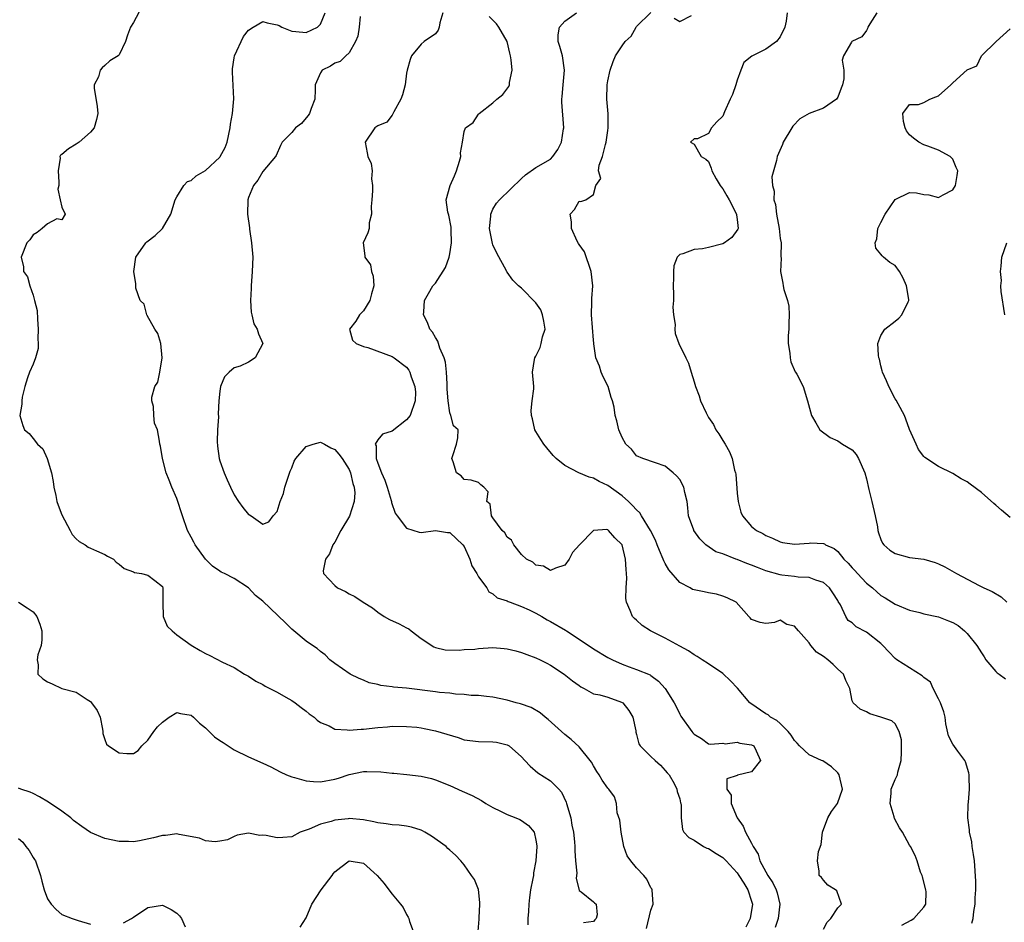
# Model space of a CAD drawing. Units: inches. Extents: x 2556000 to 2559000, y 1518000 to 1521000.
# Drawn here: x 2557317 to 2557454, y 1518418 to 1518544 of the extents above; entities that cross this region are included whole.
import ezdxf

# ---------------------------------------------------------------- set-up
doc = ezdxf.new("R2010")
doc.units = ezdxf.units.IN
doc.header["$MEASUREMENT"] = 0
doc.layers.add('LD25561518_2ft', color=112, linetype='Continuous')

msp = doc.modelspace()

# ---------------------------------------------------------------- linework, layer by layer
at = {"layer": 'LD25561518_2ft'}
for points, elevation in [([(2557334.16, 1518545.84), (2557333, 1518543.65), (2557332.57, 1518543), (2557332.13, 1518541.87), (2557331.87, 1518541), (2557331, 1518539.16), (2557330.84, 1518539), (2557329.69, 1518538.31), (2557329, 1518537.66), (2557328.63, 1518537.37), (2557328.33, 1518537), (2557328.11, 1518536.11), (2557327.53, 1518535), (2557327.5, 1518534.5), (2557327.95, 1518531.95), (2557328.03, 1518531), (2557327.85, 1518530.15), (2557327.52, 1518529), (2557327, 1518528.39), (2557325.41, 1518527), (2557325, 1518526.71), (2557323.92, 1518526.08), (2557323, 1518525.29), (2557322.82, 1518525.18), (2557322.75, 1518525), (2557322.77, 1518524.77), (2557322.48, 1518523), (2557322.58, 1518521.42), (2557322.58, 1518521), (2557322.46, 1518520.46), (2557322.79, 1518519), (2557323, 1518517.97), (2557323.49, 1518517), (2557323, 1518516.22), (2557322.33, 1518516.33), (2557321, 1518515.64), (2557320.29, 1518515), (2557319.56, 1518514.44), (2557319, 1518514.12), (2557318.57, 1518513.43), (2557318.12, 1518513), (2557317.33, 1518511), (2557317.67, 1518509.67), (2557317.67, 1518509), (2557318.25, 1518508.25), (2557318.54, 1518507), (2557319, 1518505.7), (2557319.22, 1518505), (2557319.57, 1518503.57), (2557319.63, 1518502.37), (2557319.73, 1518501), (2557319.66, 1518499.66), (2557319.72, 1518499), (2557319.71, 1518498.29), (2557319.34, 1518497), (2557319, 1518496.14), (2557318.52, 1518495), (2557318.24, 1518494.24), (2557317.86, 1518493), (2557317.51, 1518491.51), (2557317.43, 1518491), (2557317.43, 1518490.57), (2557317.15, 1518489), (2557317.6, 1518487.6), (2557317.81, 1518487), (2557318.46, 1518486.46), (2557319, 1518485.76), (2557319.63, 1518485), (2557320.35, 1518484.35), (2557320.95, 1518483), (2557321.59, 1518481), (2557321.8, 1518479.8), (2557321.88, 1518479), (2557322.16, 1518477.84), (2557322.33, 1518477), (2557322.49, 1518476.49), (2557323, 1518475.14), (2557324.19, 1518473), (2557324.44, 1518472.44), (2557325, 1518471.81), (2557325.43, 1518471.43), (2557326.24, 1518471), (2557326.67, 1518470.67), (2557327, 1518470.51), (2557327.83, 1518470.17), (2557329, 1518469.64), (2557329.39, 1518469.39), (2557330.19, 1518469), (2557330.58, 1518468.58), (2557331, 1518468.3), (2557331.67, 1518467.67), (2557333, 1518467.22), (2557333.13, 1518467.13), (2557334.09, 1518467), (2557335, 1518466.76), (2557335.96, 1518466.04), (2557337, 1518465.2), (2557337.09, 1518465), (2557337.06, 1518463.06), (2557337.09, 1518462.91), (2557337.11, 1518461), (2557337.69, 1518459.69), (2557338.38, 1518459), (2557339, 1518458.45), (2557341, 1518457.01), (2557342.27, 1518456.27), (2557343, 1518455.86), (2557343.6, 1518455.6), (2557345.36, 1518454.64), (2557347, 1518453.92), (2557348.42, 1518453), (2557349, 1518452.7), (2557350.03, 1518452.03), (2557351, 1518451.55), (2557351.31, 1518451.31), (2557353, 1518450.47), (2557354.21, 1518449.79), (2557355, 1518449.32), (2557355.48, 1518449), (2557356.33, 1518448.33), (2557357, 1518447.86), (2557357.45, 1518447.45), (2557358.11, 1518447), (2557358.57, 1518446.57), (2557359, 1518446.27), (2557360.22, 1518445.78), (2557361, 1518445.34), (2557362.74, 1518445.26), (2557363, 1518445.19), (2557364.65, 1518445.35), (2557365, 1518445.34), (2557367, 1518445.57), (2557368.33, 1518445.67), (2557369, 1518445.74), (2557371, 1518445.73), (2557372.4, 1518445.6), (2557373, 1518445.51), (2557373.42, 1518445.42), (2557375, 1518445.1), (2557378.16, 1518444.16), (2557379, 1518443.87), (2557381, 1518443.6), (2557383, 1518443.59), (2557383.51, 1518443.51), (2557385, 1518443.15), (2557385.1, 1518443.1), (2557385.25, 1518443), (2557387, 1518441.48), (2557387.47, 1518441), (2557388.17, 1518440.17), (2557389.25, 1518439.25), (2557391, 1518438.14), (2557392.16, 1518437), (2557392.57, 1518436.57), (2557393.2, 1518435.2), (2557393.27, 1518435), (2557393.83, 1518433), (2557393.99, 1518431.99), (2557394.21, 1518431), (2557394.36, 1518429.64), (2557394.4, 1518429), (2557394.41, 1518428.41), (2557394.51, 1518427), (2557394.68, 1518425.32), (2557394.61, 1518424.61), (2557395, 1518422.87), (2557395.28, 1518422.72), (2557397, 1518421.31), (2557397.16, 1518421.16), (2557397.39, 1518421), (2557397.52, 1518419.52), (2557397.4, 1518419), (2557397.17, 1518418.83), (2557397, 1518418.59), (2557395.62, 1518418.38)], 8876), ([(2557404.38, 1518417.62), (2557405, 1518420.17), (2557405.29, 1518421), (2557405.17, 1518423), (2557405.12, 1518423.12), (2557405, 1518423.27), (2557404.45, 1518424.45), (2557404.02, 1518425), (2557403, 1518426.06), (2557402.18, 1518427), (2557401.71, 1518427.71), (2557401.23, 1518429), (2557400.84, 1518431), (2557400.67, 1518432.67), (2557400.31, 1518433.69), (2557400.22, 1518435), (2557399.93, 1518435.93), (2557399.13, 1518437), (2557399, 1518437.12), (2557398.22, 1518438.22), (2557397.79, 1518439), (2557397.47, 1518439.47), (2557397, 1518440.25), (2557396.75, 1518440.75), (2557396.56, 1518441), (2557395, 1518442.88), (2557393.91, 1518443.91), (2557393, 1518444.61), (2557392.54, 1518445), (2557390.7, 1518446.7), (2557390.28, 1518447), (2557389.59, 1518447.59), (2557388.33, 1518448.33), (2557386.86, 1518448.86), (2557386.26, 1518449), (2557385, 1518449.37), (2557383, 1518449.78), (2557382.13, 1518449.87), (2557381, 1518450.03), (2557379.96, 1518450.04), (2557379, 1518450.18), (2557377.79, 1518450.21), (2557377, 1518450.33), (2557375.56, 1518450.44), (2557375, 1518450.54), (2557371, 1518451.03), (2557369.19, 1518451.19), (2557369, 1518451.24), (2557367.41, 1518451.41), (2557367, 1518451.53), (2557365.8, 1518451.8), (2557365, 1518452.14), (2557364.38, 1518452.38), (2557363.13, 1518453), (2557361, 1518454.46), (2557360.33, 1518455), (2557359.66, 1518455.66), (2557359, 1518456.12), (2557358.55, 1518456.55), (2557357.89, 1518457), (2557357, 1518457.56), (2557355.3, 1518459), (2557355, 1518459.23), (2557354.14, 1518460.14), (2557351, 1518463.16), (2557349.95, 1518463.95), (2557349, 1518464.98), (2557347, 1518466.31), (2557345.64, 1518467), (2557345.19, 1518467.19), (2557345, 1518467.34), (2557344, 1518468), (2557343, 1518468.99), (2557341.57, 1518471), (2557341.36, 1518471.36), (2557341, 1518472.03), (2557340.52, 1518473), (2557339.79, 1518475), (2557339, 1518477.44), (2557338.31, 1518479), (2557337.97, 1518479.97), (2557337.53, 1518481), (2557337.01, 1518482.99), (2557336.73, 1518484.73), (2557336.63, 1518485), (2557336.61, 1518485.39), (2557336.32, 1518487), (2557335.89, 1518487.89), (2557335.81, 1518489), (2557335.75, 1518490.25), (2557335.53, 1518491), (2557335.53, 1518491.53), (2557335.97, 1518493), (2557336.39, 1518493.61), (2557336.65, 1518495), (2557336.98, 1518497), (2557336.77, 1518499), (2557336.38, 1518500.38), (2557335.97, 1518501), (2557334.91, 1518502.91), (2557334.82, 1518503), (2557334.45, 1518504.45), (2557333.92, 1518505), (2557333.32, 1518506.68), (2557333.3, 1518507), (2557333.3, 1518507.3), (2557333.01, 1518509), (2557333.33, 1518511), (2557334.71, 1518513), (2557334.86, 1518513.14), (2557335.99, 1518514.01), (2557337, 1518515), (2557338.17, 1518517), (2557338.79, 1518519), (2557339, 1518519.39), (2557339.98, 1518521), (2557340.48, 1518521.52), (2557341, 1518521.68), (2557341.7, 1518522.3), (2557343, 1518523.05), (2557345, 1518524.93), (2557345.05, 1518525), (2557345.73, 1518526.27), (2557346.01, 1518527), (2557346.46, 1518529), (2557346.49, 1518529.51), (2557346.76, 1518531), (2557346.96, 1518533.04), (2557346.76, 1518536.76), (2557346.76, 1518537), (2557346.78, 1518537.22), (2557347, 1518538.73), (2557347.05, 1518539), (2557348.28, 1518541.72), (2557349, 1518542.57), (2557349.66, 1518543), (2557351, 1518543.79), (2557351.6, 1518543.6), (2557353, 1518543.35), (2557353.24, 1518543.24), (2557353.65, 1518543), (2557355, 1518542.44), (2557355.59, 1518542.41), (2557357, 1518542.25), (2557358.6, 1518543), (2557359, 1518543.43), (2557359.65, 1518545)], 8874), ([(2557364.51, 1518544.51), (2557364.38, 1518543), (2557364.23, 1518541.77), (2557363.89, 1518541), (2557363, 1518539.42), (2557362.52, 1518539), (2557361.75, 1518538.25), (2557361, 1518538), (2557360.42, 1518537.58), (2557359.25, 1518537), (2557359, 1518536.65), (2557358.28, 1518535), (2557358.27, 1518534.27), (2557358.21, 1518533), (2557357.69, 1518531.69), (2557357.49, 1518531), (2557357.29, 1518530.71), (2557357, 1518530.39), (2557356.38, 1518529.62), (2557355.52, 1518529), (2557355, 1518528.35), (2557353.69, 1518527), (2557353.46, 1518526.54), (2557352.85, 1518525.15), (2557352.76, 1518525), (2557351, 1518522.93), (2557350.28, 1518521.72), (2557349.69, 1518521), (2557349, 1518519.3), (2557348.9, 1518519), (2557348.83, 1518517), (2557349.11, 1518515.11), (2557349.12, 1518514.88), (2557349.43, 1518513), (2557349.58, 1518511), (2557349.52, 1518509), (2557349.34, 1518507), (2557349.35, 1518506.65), (2557349.25, 1518505), (2557349.34, 1518503.34), (2557349.45, 1518503), (2557349.74, 1518501.74), (2557350.21, 1518501), (2557350.36, 1518500.36), (2557350.98, 1518499), (2557349.92, 1518497), (2557349, 1518496.39), (2557347.83, 1518495.83), (2557347, 1518495.62), (2557346.3, 1518495), (2557345.64, 1518494.36), (2557345.11, 1518493), (2557345, 1518492.35), (2557344.86, 1518491), (2557344.78, 1518489.22), (2557344.81, 1518488.81), (2557344.68, 1518487), (2557344.63, 1518485.37), (2557344.69, 1518484.69), (2557344.91, 1518483), (2557345, 1518482.66), (2557345.6, 1518481), (2557346.02, 1518480.02), (2557346.48, 1518479), (2557347, 1518477.93), (2557347.61, 1518477), (2557348.19, 1518476.19), (2557349, 1518475.21), (2557349.15, 1518475.15), (2557349.37, 1518475), (2557351, 1518473.87), (2557351.81, 1518474.19), (2557352.43, 1518475), (2557353, 1518475.63), (2557353.42, 1518477), (2557353.86, 1518478.14), (2557354.04, 1518479), (2557354.78, 1518481.22), (2557355, 1518481.69), (2557355.37, 1518482.63), (2557355.57, 1518483), (2557357, 1518484.65), (2557357.97, 1518485), (2557359, 1518485.26), (2557359.56, 1518485), (2557360.47, 1518484.47), (2557361, 1518484.24), (2557361.58, 1518483.58), (2557362.01, 1518483), (2557363, 1518481.45), (2557363.21, 1518481), (2557363.53, 1518479.53), (2557363.71, 1518479), (2557363.77, 1518478.23), (2557363.68, 1518477), (2557363.03, 1518474.97), (2557361.83, 1518473), (2557361, 1518471.36), (2557360.75, 1518471), (2557360.26, 1518469.74), (2557359.71, 1518469), (2557359.37, 1518467.37), (2557359.42, 1518467), (2557361, 1518465.34), (2557361.4, 1518465), (2557362.48, 1518464.48), (2557363, 1518464.17), (2557363.79, 1518463.79), (2557364.93, 1518463), (2557366.23, 1518462.23), (2557367, 1518461.63), (2557367.88, 1518461), (2557368.6, 1518460.6), (2557369.98, 1518459.98), (2557371, 1518459.43), (2557371.29, 1518459.29), (2557371.62, 1518459), (2557373, 1518457.97), (2557374.77, 1518456.77), (2557375, 1518456.7), (2557376.37, 1518456.37), (2557378.31, 1518456.31), (2557379, 1518456.4), (2557380.48, 1518456.48), (2557381, 1518456.56), (2557383, 1518456.68), (2557384.57, 1518456.57), (2557385, 1518456.51), (2557386.22, 1518456.22), (2557387, 1518455.99), (2557387.74, 1518455.74), (2557389, 1518455.27), (2557389.58, 1518455), (2557390.5, 1518454.5), (2557391, 1518454.26), (2557392.94, 1518453), (2557394.08, 1518452.08), (2557395, 1518451.39), (2557395.23, 1518451.23), (2557395.69, 1518451), (2557397, 1518450.27), (2557397.9, 1518450.1), (2557399, 1518449.77), (2557400.9, 1518449.1), (2557401, 1518449.06), (2557401.09, 1518449), (2557401.93, 1518447.93), (2557402.49, 1518447), (2557402.88, 1518445.12), (2557402.91, 1518444.91), (2557403, 1518444.6), (2557403.3, 1518443.3), (2557403.52, 1518443), (2557405, 1518441.53), (2557405.59, 1518441), (2557406.32, 1518440.32), (2557407, 1518439.6), (2557407.27, 1518439.27), (2557407.52, 1518439), (2557408.22, 1518437.78), (2557408.62, 1518437), (2557408.65, 1518436.65), (2557409, 1518435.66), (2557409.11, 1518435.11), (2557409.17, 1518435), (2557409.22, 1518434.78), (2557409.22, 1518433), (2557409.4, 1518431.4), (2557409.58, 1518431), (2557410.27, 1518430.27), (2557411, 1518429.89), (2557412.31, 1518429), (2557412.79, 1518428.79), (2557413, 1518428.75), (2557414.06, 1518428.06), (2557415, 1518427.5), (2557415.25, 1518427.25), (2557415.46, 1518427), (2557417, 1518425.35), (2557417.24, 1518425), (2557417.91, 1518423.91), (2557418.5, 1518423), (2557419, 1518421.41), (2557419.12, 1518421), (2557418.82, 1518419), (2557418.22, 1518417.78)], 8872), ([(2557376.02, 1518545), (2557375.61, 1518543.61), (2557375.51, 1518543), (2557375.4, 1518542.6), (2557375, 1518542.09), (2557373.46, 1518541), (2557373, 1518540.62), (2557371.66, 1518539), (2557371.51, 1518538.49), (2557371.08, 1518537), (2557371, 1518536.62), (2557370.81, 1518535), (2557370.41, 1518533.59), (2557370.2, 1518533), (2557369.23, 1518531.23), (2557369, 1518530.74), (2557368.23, 1518529.77), (2557367, 1518529.3), (2557366.56, 1518529), (2557365.25, 1518527), (2557365.51, 1518525.51), (2557365.58, 1518525), (2557366.05, 1518524.05), (2557366.2, 1518523), (2557366.11, 1518521.89), (2557366.26, 1518521), (2557366.25, 1518520.25), (2557366.16, 1518519), (2557366.07, 1518518.07), (2557366.11, 1518517), (2557365.8, 1518515.8), (2557365.79, 1518515), (2557365.61, 1518514.39), (2557364.93, 1518513), (2557365.19, 1518511.19), (2557365.16, 1518511), (2557365.96, 1518509.96), (2557366.11, 1518509), (2557366.34, 1518508.34), (2557366.43, 1518507), (2557366.1, 1518505.9), (2557365.86, 1518505), (2557365, 1518503.54), (2557364.42, 1518503), (2557363.92, 1518502.08), (2557363.06, 1518501), (2557363.46, 1518499.46), (2557363.96, 1518499), (2557365, 1518498.57), (2557365.58, 1518498.42), (2557369, 1518497.17), (2557369.28, 1518497), (2557371, 1518495.69), (2557371.29, 1518495.29), (2557371.45, 1518495), (2557371.65, 1518494.35), (2557372.16, 1518493), (2557372.22, 1518492.22), (2557372.18, 1518491), (2557371.47, 1518489), (2557371, 1518488.36), (2557369, 1518486.8), (2557367.64, 1518486.36), (2557367, 1518485.61), (2557366.62, 1518485), (2557366.76, 1518484.76), (2557366.77, 1518483), (2557367, 1518482.33), (2557367.52, 1518481), (2557367.97, 1518479.97), (2557368.3, 1518479), (2557368.84, 1518477.16), (2557368.88, 1518477), (2557368.88, 1518476.88), (2557369.4, 1518475.4), (2557369.69, 1518475), (2557371, 1518473.3), (2557372.73, 1518472.73), (2557373, 1518472.71), (2557375, 1518472.97), (2557376.71, 1518472.71), (2557377, 1518472.68), (2557378.84, 1518471), (2557379, 1518470.75), (2557379.81, 1518469), (2557380.08, 1518468.08), (2557380.75, 1518467), (2557381, 1518466.55), (2557382.15, 1518465), (2557382.46, 1518464.46), (2557383, 1518464.18), (2557383.61, 1518463.61), (2557385, 1518463.17), (2557385.11, 1518463.11), (2557385.43, 1518463), (2557387, 1518462.41), (2557388.05, 1518461.95), (2557389, 1518461.47), (2557389.83, 1518461), (2557390.54, 1518460.54), (2557391, 1518460.32), (2557393.1, 1518459.1), (2557393.24, 1518459), (2557395, 1518457.85), (2557397, 1518456.5), (2557399, 1518455.32), (2557399.67, 1518455), (2557401, 1518454.4), (2557401.99, 1518454.01), (2557403, 1518453.66), (2557404.9, 1518452.9), (2557405, 1518452.81), (2557406.03, 1518452.03), (2557406.98, 1518451), (2557408.25, 1518449), (2557408.5, 1518448.5), (2557409, 1518447.42), (2557409.15, 1518447.15), (2557410.67, 1518445), (2557410.85, 1518444.85), (2557411, 1518444.64), (2557412.04, 1518444.04), (2557413, 1518443.31), (2557413.27, 1518443.27), (2557415, 1518443.37), (2557415.31, 1518443.31), (2557417, 1518443.54), (2557417.38, 1518443.38), (2557419, 1518443.18), (2557419.31, 1518443), (2557419.66, 1518442.34), (2557420.27, 1518441), (2557419, 1518439.42), (2557417.05, 1518438.95), (2557417, 1518438.91), (2557415.57, 1518438.43), (2557415.58, 1518437), (2557416.17, 1518436.17), (2557416.15, 1518435), (2557416.98, 1518433.02), (2557417.85, 1518431.85), (2557418.17, 1518431), (2557419, 1518429.48), (2557419.23, 1518429), (2557419.93, 1518427.93), (2557420.16, 1518427), (2557421.28, 1518425), (2557421.96, 1518423.96), (2557422.45, 1518423), (2557422.57, 1518422.57), (2557422.95, 1518421), (2557422.69, 1518419), (2557422.28, 1518417.72)], 8870), ([(2557429, 1518417.51), (2557429.52, 1518418.48), (2557430.06, 1518419), (2557431, 1518420.48), (2557431.53, 1518421), (2557430.85, 1518422.85), (2557430.7, 1518423), (2557429.61, 1518423.61), (2557429, 1518424.31), (2557428.72, 1518424.72), (2557428.43, 1518425), (2557428.42, 1518425.58), (2557428.16, 1518427), (2557428.31, 1518428.31), (2557428.69, 1518429.31), (2557428.89, 1518431), (2557429.61, 1518433), (2557430.13, 1518433.87), (2557430.98, 1518435), (2557431.64, 1518437), (2557431.18, 1518439), (2557431.12, 1518439.12), (2557431, 1518439.25), (2557430.11, 1518440.11), (2557428.91, 1518440.91), (2557428.73, 1518441), (2557427, 1518441.77), (2557425.7, 1518443), (2557425.37, 1518443.37), (2557425, 1518443.76), (2557424.51, 1518444.51), (2557424.09, 1518445), (2557423, 1518446.11), (2557422.54, 1518446.54), (2557421.65, 1518447), (2557421.33, 1518447.33), (2557421, 1518447.45), (2557418.89, 1518448.89), (2557418.78, 1518449), (2557417.05, 1518451.05), (2557416.06, 1518452.06), (2557415, 1518453.06), (2557413, 1518454.44), (2557412.15, 1518455), (2557411.45, 1518455.46), (2557411, 1518455.7), (2557410.25, 1518456.25), (2557409, 1518456.89), (2557407, 1518457.99), (2557404.93, 1518459), (2557403.77, 1518459.77), (2557403, 1518460.51), (2557402.72, 1518460.72), (2557402.43, 1518461), (2557402.13, 1518461.87), (2557401.6, 1518463), (2557401.51, 1518463.51), (2557401.55, 1518465), (2557401.64, 1518466.36), (2557401.6, 1518467), (2557401.53, 1518467.53), (2557401.47, 1518469), (2557401, 1518471), (2557399.97, 1518471.97), (2557399.11, 1518473), (2557399, 1518473.09), (2557398.88, 1518473.12), (2557397, 1518473), (2557395.05, 1518471), (2557394.07, 1518469.93), (2557393.6, 1518469), (2557393, 1518468.14), (2557391.74, 1518467.74), (2557391, 1518467.4), (2557390.03, 1518468.03), (2557389, 1518468.17), (2557388.56, 1518468.56), (2557387.69, 1518469), (2557387, 1518469.65), (2557385.93, 1518471), (2557385.61, 1518471.61), (2557385, 1518472.06), (2557384.66, 1518472.66), (2557384.29, 1518473), (2557383, 1518474.74), (2557382.82, 1518475), (2557382.62, 1518476.62), (2557382.14, 1518477), (2557382.36, 1518478.36), (2557381.76, 1518479), (2557381.33, 1518479.33), (2557381, 1518479.67), (2557379.99, 1518479.99), (2557379, 1518480.09), (2557378.59, 1518480.59), (2557377.93, 1518481), (2557377.49, 1518482.51), (2557377.31, 1518483), (2557377.42, 1518483.42), (2557377.92, 1518485), (2557378.12, 1518485.88), (2557378.19, 1518487), (2557377.52, 1518487.52), (2557377.16, 1518489), (2557377, 1518489.36), (2557376.77, 1518491), (2557376.65, 1518492.65), (2557376.66, 1518493), (2557376.64, 1518493.36), (2557376.57, 1518495), (2557376.39, 1518496.39), (2557376.23, 1518497), (2557375.64, 1518498.36), (2557375.32, 1518499.32), (2557375, 1518499.82), (2557374.59, 1518500.59), (2557374.25, 1518501), (2557373.92, 1518501.92), (2557373.34, 1518503), (2557373.39, 1518503.39), (2557373.5, 1518505), (2557374.03, 1518505.97), (2557374.66, 1518507), (2557375, 1518507.39), (2557376.42, 1518509.58), (2557376.91, 1518511), (2557377, 1518511.46), (2557377.26, 1518513), (2557377.2, 1518514.8), (2557377.18, 1518515.18), (2557376.85, 1518516.85), (2557376.72, 1518517.28), (2557376.52, 1518519), (2557377.08, 1518521), (2557377.67, 1518522.33), (2557377.93, 1518523), (2557378.35, 1518524.35), (2557378.53, 1518525), (2557378.5, 1518525.5), (2557378.79, 1518527), (2557379, 1518528.49), (2557379.2, 1518529), (2557380.25, 1518529.75), (2557381, 1518530.9), (2557381.05, 1518530.95), (2557381.09, 1518531), (2557383, 1518532.46), (2557383.53, 1518533), (2557384.37, 1518533.63), (2557385.23, 1518534.77), (2557385.31, 1518535), (2557385.33, 1518535.33), (2557385.67, 1518537), (2557385.54, 1518538.46), (2557385.45, 1518539), (2557385.38, 1518539.38), (2557385.01, 1518541), (2557383.84, 1518543), (2557383.49, 1518543.49), (2557383, 1518543.97), (2557382.5, 1518544.5)], 8868), ([(2557439.92, 1518418.08), (2557441.24, 1518418.76), (2557441.61, 1518419), (2557443, 1518420.55), (2557443.25, 1518421), (2557443.29, 1518422.71), (2557443.28, 1518423), (2557442.78, 1518424.77), (2557442.73, 1518425), (2557442.54, 1518425.46), (2557442.04, 1518427), (2557441.76, 1518427.76), (2557441.12, 1518429), (2557441, 1518429.19), (2557439.99, 1518431), (2557439.6, 1518431.6), (2557438.92, 1518432.92), (2557438.87, 1518433.13), (2557438.29, 1518435), (2557438.45, 1518436.45), (2557438.45, 1518437), (2557439, 1518438.35), (2557439.21, 1518438.79), (2557439.3, 1518439), (2557439.36, 1518439.36), (2557439.82, 1518441), (2557439.86, 1518442.14), (2557439.85, 1518443.85), (2557439.54, 1518445), (2557439, 1518446.06), (2557438.51, 1518446.51), (2557437, 1518447), (2557435.46, 1518447.46), (2557435, 1518447.73), (2557434.12, 1518448.12), (2557433.13, 1518449), (2557433, 1518449.27), (2557432.66, 1518451), (2557432.11, 1518452.11), (2557431.78, 1518453), (2557431, 1518453.67), (2557430.34, 1518454.34), (2557429.63, 1518455), (2557429, 1518455.46), (2557428.05, 1518456.05), (2557427.26, 1518457), (2557427, 1518457.35), (2557425.54, 1518459), (2557425, 1518459.69), (2557423.92, 1518459.92), (2557423, 1518460.51), (2557422.19, 1518460.19), (2557421, 1518460.06), (2557420.19, 1518460.19), (2557419, 1518460.59), (2557418.83, 1518460.83), (2557418.64, 1518461), (2557416.88, 1518463), (2557415.59, 1518463.59), (2557415, 1518463.83), (2557414.13, 1518464.13), (2557413, 1518464.29), (2557412.43, 1518464.43), (2557411, 1518464.7), (2557410.79, 1518464.79), (2557410.44, 1518465), (2557409, 1518465.72), (2557407.5, 1518467.5), (2557407, 1518468.39), (2557406.78, 1518468.78), (2557406.72, 1518469), (2557406.18, 1518470.18), (2557405.89, 1518471), (2557405.63, 1518471.63), (2557404.93, 1518473), (2557403.71, 1518475), (2557403.45, 1518475.45), (2557403, 1518475.84), (2557402.45, 1518476.45), (2557401.88, 1518477), (2557401, 1518477.8), (2557399, 1518479.24), (2557397.81, 1518479.81), (2557397, 1518480.24), (2557396.4, 1518480.4), (2557394.97, 1518481), (2557393, 1518482.03), (2557391.79, 1518483), (2557391.4, 1518483.4), (2557390.49, 1518484.49), (2557390.11, 1518485), (2557389.66, 1518485.66), (2557389, 1518486.73), (2557388.85, 1518487), (2557388.51, 1518488.51), (2557388.37, 1518489), (2557388.33, 1518489.67), (2557388.48, 1518491), (2557388.7, 1518492.7), (2557388.7, 1518493), (2557388.51, 1518495), (2557388.78, 1518496.78), (2557388.82, 1518497), (2557389, 1518497.23), (2557389.58, 1518498.42), (2557389.73, 1518499), (2557389.91, 1518499.91), (2557390.26, 1518501), (2557390.09, 1518502.09), (2557389.93, 1518503), (2557389.66, 1518503.66), (2557389, 1518504.64), (2557387, 1518506.68), (2557386.55, 1518507), (2557385.79, 1518507.79), (2557385, 1518508.91), (2557384.96, 1518508.96), (2557384.88, 1518509.12), (2557383.55, 1518511.55), (2557383, 1518512.74), (2557382.93, 1518512.93), (2557382.53, 1518515), (2557382.71, 1518516.71), (2557382.71, 1518517), (2557383, 1518517.67), (2557383.5, 1518518.5), (2557383.92, 1518519), (2557387, 1518521.94), (2557387.52, 1518522.48), (2557389, 1518523.48), (2557391, 1518524.66), (2557391.36, 1518525), (2557392.03, 1518525.97), (2557392.56, 1518527), (2557392.84, 1518528.84), (2557392.88, 1518529), (2557392.59, 1518532.59), (2557392.58, 1518533), (2557392.64, 1518533.36), (2557392.78, 1518535), (2557392.98, 1518537), (2557392.67, 1518539), (2557392.33, 1518540.33), (2557392.1, 1518541), (2557392.07, 1518541.93), (2557392.27, 1518543), (2557393, 1518543.85), (2557394.63, 1518545)], 8866), ([(2557449.67, 1518418.33), (2557449.84, 1518419), (2557449.96, 1518419.96), (2557450.13, 1518421), (2557450.14, 1518421.86), (2557450.2, 1518423), (2557450.2, 1518424.2), (2557450.01, 1518427), (2557449.89, 1518427.89), (2557449.72, 1518429), (2557449.65, 1518429.65), (2557449.34, 1518431), (2557449.33, 1518431.33), (2557449.1, 1518433), (2557449.14, 1518434.86), (2557449.18, 1518435.18), (2557449.33, 1518437), (2557449.28, 1518438.72), (2557449.29, 1518439), (2557449.25, 1518439.25), (2557448.8, 1518440.8), (2557448.7, 1518441), (2557447.72, 1518442.28), (2557447, 1518443.27), (2557446.43, 1518444.43), (2557446.06, 1518446.06), (2557445.94, 1518447), (2557445.76, 1518447.76), (2557445.32, 1518449), (2557445, 1518449.54), (2557444.27, 1518451), (2557443.89, 1518451.89), (2557443, 1518452.54), (2557442.77, 1518452.77), (2557441, 1518453.87), (2557439.21, 1518455), (2557439, 1518455.15), (2557438.09, 1518456.09), (2557437.28, 1518457), (2557437, 1518457.27), (2557435, 1518458.84), (2557433.56, 1518459.56), (2557433, 1518460.11), (2557432.47, 1518460.47), (2557432.12, 1518461), (2557431.36, 1518462.64), (2557431.08, 1518463.08), (2557431, 1518463.25), (2557430.3, 1518464.3), (2557429.85, 1518465), (2557429, 1518465.74), (2557427.93, 1518466.07), (2557427, 1518466.46), (2557425.51, 1518466.49), (2557425, 1518466.59), (2557423.22, 1518466.78), (2557423, 1518466.82), (2557421, 1518467.37), (2557419.82, 1518467.82), (2557419, 1518468.14), (2557418.36, 1518468.37), (2557417, 1518468.94), (2557416.82, 1518469), (2557415, 1518469.73), (2557414.03, 1518470.03), (2557412.66, 1518471), (2557411.8, 1518471.81), (2557410.97, 1518473), (2557410.96, 1518473.04), (2557410.22, 1518475), (2557410.15, 1518476.15), (2557410.02, 1518477), (2557409.74, 1518478.26), (2557409.6, 1518479), (2557409, 1518480.07), (2557408.56, 1518480.56), (2557408.09, 1518481), (2557407, 1518481.95), (2557405.62, 1518482.38), (2557403.85, 1518483), (2557403, 1518483.38), (2557402.31, 1518484.31), (2557401.51, 1518485), (2557401, 1518485.91), (2557400.53, 1518487), (2557400.24, 1518488.24), (2557400.04, 1518489), (2557399.87, 1518490.13), (2557399.67, 1518491), (2557399.48, 1518491.48), (2557399.03, 1518493), (2557398.35, 1518494.35), (2557398.06, 1518495), (2557397.86, 1518495.86), (2557397.35, 1518497), (2557397.05, 1518498.95), (2557397.05, 1518499.05), (2557397, 1518499.44), (2557396.74, 1518503), (2557396.79, 1518504.79), (2557396.76, 1518505.24), (2557396.91, 1518507), (2557396.67, 1518509), (2557395.74, 1518511.74), (2557395, 1518512.78), (2557394.93, 1518512.93), (2557394.75, 1518513.25), (2557393.93, 1518515), (2557393.93, 1518515.93), (2557393.76, 1518517), (2557394.36, 1518517.64), (2557395, 1518518.79), (2557395.26, 1518518.74), (2557395.95, 1518519), (2557397, 1518519.73), (2557397.35, 1518521), (2557398.04, 1518521.96), (2557397.71, 1518523), (2557397.81, 1518523.81), (2557398.24, 1518525), (2557398.66, 1518526.66), (2557398.76, 1518527), (2557399, 1518528.61), (2557399.07, 1518529), (2557399.04, 1518530.96), (2557398.88, 1518533), (2557398.91, 1518535), (2557399, 1518535.53), (2557399.33, 1518537), (2557399.75, 1518538.25), (2557400.08, 1518539), (2557401, 1518540.42), (2557401.4, 1518541), (2557402.23, 1518541.77), (2557402.93, 1518543), (2557403, 1518543.09), (2557405, 1518545.03)], 8864), ([(2557423.97, 1518545), (2557423.84, 1518543.84), (2557423.62, 1518543), (2557423, 1518541.67), (2557422.47, 1518541), (2557421, 1518539.93), (2557419.03, 1518538.97), (2557417.94, 1518538.07), (2557417.49, 1518537), (2557417, 1518535.62), (2557416.8, 1518535), (2557416.34, 1518533.66), (2557416.01, 1518533), (2557415.23, 1518531.23), (2557415, 1518530.61), (2557414.16, 1518529.84), (2557413.44, 1518529), (2557413, 1518528.21), (2557411.46, 1518527.46), (2557411, 1518527.48), (2557410.52, 1518527), (2557411, 1518526.71), (2557412, 1518525), (2557412.66, 1518524.66), (2557413, 1518524.31), (2557413.4, 1518523.4), (2557413.46, 1518523), (2557414.1, 1518521.9), (2557414.65, 1518521), (2557414.79, 1518520.79), (2557415, 1518520.51), (2557415.56, 1518519.56), (2557415.88, 1518519), (2557416.92, 1518517), (2557416.91, 1518516.91), (2557417, 1518516.25), (2557417.12, 1518515), (2557417.09, 1518514.91), (2557416.27, 1518513.73), (2557415.24, 1518513), (2557415, 1518512.87), (2557413, 1518512.37), (2557412.18, 1518512.18), (2557411, 1518512.09), (2557409.45, 1518511.45), (2557409, 1518511.39), (2557408.65, 1518511), (2557408.19, 1518509.81), (2557408.12, 1518509), (2557408.14, 1518508.14), (2557408.11, 1518507), (2557408.15, 1518505.85), (2557408.13, 1518505), (2557408.06, 1518504.06), (2557408.15, 1518503), (2557408.36, 1518501.64), (2557408.32, 1518501), (2557408.39, 1518500.39), (2557408.89, 1518499), (2557409.85, 1518497), (2557410.24, 1518496.24), (2557410.58, 1518495), (2557411, 1518493.66), (2557411.18, 1518493), (2557411.72, 1518491.72), (2557411.92, 1518491), (2557412.67, 1518489.33), (2557413, 1518488.71), (2557413.72, 1518487.72), (2557414.05, 1518487), (2557414.44, 1518486.44), (2557415, 1518485.49), (2557415.32, 1518485), (2557415.93, 1518483.93), (2557416.32, 1518483), (2557416.64, 1518481.36), (2557416.76, 1518481), (2557416.8, 1518480.8), (2557417, 1518478.16), (2557417.12, 1518477), (2557417.51, 1518475.51), (2557417.73, 1518475), (2557419, 1518473.55), (2557419.69, 1518473), (2557420.57, 1518472.57), (2557421, 1518472.3), (2557421.9, 1518471.9), (2557423, 1518471.39), (2557423.31, 1518471.31), (2557425, 1518471.06), (2557427, 1518471.23), (2557427.27, 1518471.27), (2557429, 1518471.18), (2557429.14, 1518471.14), (2557429.28, 1518471), (2557430.49, 1518470.49), (2557431, 1518470.06), (2557431.84, 1518469), (2557432.43, 1518468.43), (2557433, 1518467.8), (2557433.4, 1518467.4), (2557433.75, 1518467), (2557435, 1518465.66), (2557435.83, 1518465), (2557436.43, 1518464.43), (2557437, 1518463.93), (2557437.6, 1518463.6), (2557439, 1518462.71), (2557441, 1518461.88), (2557442.44, 1518461.56), (2557443, 1518461.4), (2557445, 1518460.98), (2557446.42, 1518460.42), (2557447, 1518460.2), (2557447.76, 1518459.76), (2557448.66, 1518459), (2557449, 1518458.67), (2557450.38, 1518457), (2557451, 1518455.98), (2557451.4, 1518455.4), (2557451.63, 1518455), (2557453, 1518453.36), (2557453.19, 1518453.19), (2557453.47, 1518453), (2557454.35, 1518452.35)], 8862), ([(2557408.24, 1518544.24), (2557409, 1518543.79), (2557410.63, 1518544.63)], 8864), ([(2557436.42, 1518545), (2557435.45, 1518543.45), (2557435.21, 1518543), (2557435.16, 1518542.84), (2557435, 1518542.56), (2557434.33, 1518541.67), (2557432.95, 1518541), (2557432.92, 1518540.92), (2557431.78, 1518539), (2557431.6, 1518538.4), (2557431.86, 1518537), (2557431.84, 1518535.84), (2557431.66, 1518535), (2557431.49, 1518534.51), (2557431, 1518533.26), (2557430.83, 1518533), (2557429, 1518531.75), (2557427.02, 1518530.98), (2557425.73, 1518530.27), (2557424.76, 1518529.24), (2557424.6, 1518529), (2557423.41, 1518527), (2557423.31, 1518526.69), (2557422.57, 1518525), (2557422.47, 1518524.47), (2557421.84, 1518522.16), (2557421.93, 1518521), (2557422.17, 1518520.17), (2557422.11, 1518519), (2557422.33, 1518518.33), (2557422.48, 1518517), (2557422.85, 1518515), (2557423, 1518513.6), (2557423.11, 1518513), (2557423.1, 1518511.1), (2557423.13, 1518510.87), (2557423.04, 1518509), (2557423.38, 1518507.38), (2557423.42, 1518507), (2557423.48, 1518506.52), (2557423.99, 1518505), (2557424.19, 1518504.19), (2557424.24, 1518503), (2557424.18, 1518501.82), (2557424.17, 1518501), (2557424.09, 1518500.09), (2557424.08, 1518499), (2557424.34, 1518497.66), (2557424.36, 1518497), (2557424.45, 1518496.45), (2557425.06, 1518495.06), (2557425.12, 1518495), (2557425.29, 1518494.71), (2557426.17, 1518493), (2557426.8, 1518491), (2557427.33, 1518489), (2557427.96, 1518487.96), (2557428.49, 1518487), (2557429.93, 1518485.93), (2557431, 1518485.46), (2557431.68, 1518485), (2557433, 1518484.19), (2557433.56, 1518483.56), (2557433.91, 1518483), (2557434.75, 1518481), (2557435, 1518480.16), (2557435.32, 1518478.68), (2557435.75, 1518477), (2557436.21, 1518475), (2557436.53, 1518473.47), (2557436.59, 1518473), (2557436.65, 1518472.65), (2557437, 1518471.74), (2557437.23, 1518471.23), (2557437.42, 1518471), (2557438.25, 1518470.25), (2557439, 1518469.79), (2557441, 1518469.24), (2557442.97, 1518468.97), (2557444.54, 1518468.54), (2557445, 1518468.36), (2557445.91, 1518467.91), (2557447.2, 1518467.2), (2557447.53, 1518467), (2557450.69, 1518465.31), (2557451.31, 1518465), (2557452.48, 1518464.48), (2557453.73, 1518463.73), (2557454.53, 1518463)], 8860), ([(2557455, 1518474.78), (2557453.79, 1518475.79), (2557453, 1518476.52), (2557452.73, 1518476.73), (2557451, 1518478.27), (2557449.41, 1518479.41), (2557449, 1518479.76), (2557448.16, 1518480.16), (2557447, 1518480.92), (2557445, 1518481.87), (2557443.13, 1518483.13), (2557443, 1518483.25), (2557442.25, 1518484.25), (2557441.9, 1518485), (2557441, 1518487.01), (2557440.49, 1518488.49), (2557440.28, 1518489), (2557439.39, 1518490.61), (2557439.13, 1518491.13), (2557439, 1518491.3), (2557438.1, 1518493), (2557437.78, 1518493.78), (2557437.24, 1518495), (2557437.2, 1518495.2), (2557437, 1518495.87), (2557436.8, 1518496.8), (2557436.72, 1518497), (2557436.65, 1518497.35), (2557436.6, 1518499), (2557437, 1518500.11), (2557437.54, 1518501), (2557439, 1518502.08), (2557439.49, 1518502.51), (2557439.93, 1518503), (2557440.79, 1518504.79), (2557440.91, 1518505), (2557440.9, 1518505.1), (2557440.59, 1518507), (2557440.09, 1518508.09), (2557439.6, 1518509), (2557439, 1518509.84), (2557438.26, 1518510.26), (2557437.35, 1518511), (2557437.17, 1518511.17), (2557437, 1518511.43), (2557436.28, 1518512.28), (2557436.23, 1518513), (2557436.45, 1518513.55), (2557436.58, 1518515), (2557437, 1518515.85), (2557437.62, 1518517), (2557439, 1518519.05), (2557441, 1518520.02), (2557441.94, 1518519.94), (2557443, 1518519.71), (2557443.67, 1518519.67), (2557445, 1518519.3), (2557445.69, 1518519.69), (2557447, 1518520.39), (2557447.4, 1518521), (2557447.62, 1518522.38), (2557447.69, 1518523), (2557447.5, 1518523.5), (2557447, 1518524.63), (2557446.65, 1518525), (2557445, 1518525.88), (2557443.56, 1518526.44), (2557443, 1518526.63), (2557442.3, 1518527), (2557441.54, 1518527.54), (2557441, 1518528.01), (2557440.58, 1518528.58), (2557440.37, 1518529), (2557440.13, 1518529.87), (2557440.05, 1518531), (2557441, 1518532.23), (2557442.26, 1518532.26), (2557443, 1518532.54), (2557443.82, 1518533), (2557444.67, 1518533.33), (2557445, 1518533.47), (2557446.75, 1518535), (2557447, 1518535.27), (2557449, 1518537.06), (2557450.37, 1518537.63), (2557451, 1518539), (2557453.06, 1518541), (2557455, 1518542.78)], 8858), ([(2557454.26, 1518503), (2557453.76, 1518506.24), (2557453.72, 1518507), (2557453.77, 1518507.77), (2557453.64, 1518509), (2557453.76, 1518509.76), (2557453.82, 1518511), (2557454.54, 1518513)], 8856), ([(2557317, 1518463.01), (2557318.21, 1518462.21), (2557319, 1518461.67), (2557319.53, 1518461), (2557319.95, 1518459.95), (2557320.25, 1518459), (2557320.25, 1518457.75), (2557320.14, 1518457), (2557319.66, 1518455.66), (2557319.56, 1518455), (2557319.73, 1518454.27), (2557319.69, 1518453), (2557320.36, 1518452.36), (2557321, 1518451.92), (2557321.65, 1518451.65), (2557323.01, 1518450.99), (2557325, 1518450.49), (2557326.54, 1518449.46), (2557327, 1518449.2), (2557327.16, 1518449), (2557327.93, 1518447.93), (2557328.34, 1518447), (2557328.67, 1518445.33), (2557328.72, 1518445), (2557328.72, 1518444.72), (2557329, 1518443.91), (2557329.25, 1518443.25), (2557329.49, 1518443), (2557331, 1518442.03), (2557332.06, 1518441.94), (2557333, 1518441.94), (2557333.62, 1518442.38), (2557334.14, 1518443), (2557335, 1518443.81), (2557335.83, 1518445), (2557336.33, 1518445.67), (2557337, 1518446.31), (2557337.39, 1518446.61), (2557337.93, 1518447), (2557339, 1518447.64), (2557339.53, 1518447.53), (2557341, 1518447.3), (2557341.34, 1518447), (2557342.16, 1518446.16), (2557343, 1518445.5), (2557343.52, 1518445), (2557344.25, 1518444.25), (2557345, 1518443.78), (2557345.46, 1518443.46), (2557347, 1518442.48), (2557349, 1518441.51), (2557351, 1518440.62), (2557352.09, 1518440.09), (2557353.41, 1518439.41), (2557354.28, 1518439), (2557355, 1518438.7), (2557355.4, 1518438.6), (2557357, 1518438.13), (2557358.05, 1518438.05), (2557359, 1518438.02), (2557361, 1518438.38), (2557361.5, 1518438.5), (2557363, 1518439.01), (2557365, 1518439.43), (2557365.44, 1518439.44), (2557367.39, 1518439.39), (2557369, 1518439.2), (2557369.2, 1518439.2), (2557371.04, 1518439.04), (2557373, 1518438.82), (2557374.47, 1518438.47), (2557375, 1518438.31), (2557377, 1518437.49), (2557378.72, 1518436.72), (2557380.1, 1518436.1), (2557381.4, 1518435.4), (2557382.02, 1518435), (2557383, 1518434.45), (2557384.07, 1518433.93), (2557385, 1518433.46), (2557386.2, 1518433), (2557386.76, 1518432.76), (2557387, 1518432.63), (2557387.94, 1518431.94), (2557388.73, 1518431), (2557389, 1518429.89), (2557389.1, 1518429.1), (2557389.11, 1518429), (2557388.98, 1518427), (2557388.67, 1518425.33), (2557388.64, 1518425), (2557388.57, 1518424.57), (2557388.26, 1518423), (2557388.09, 1518421.91), (2557387.99, 1518421), (2557387.97, 1518419.97), (2557387.89, 1518419), (2557387.87, 1518418.13)], 8878), ([(2557380.78, 1518415), (2557381.09, 1518418.91), (2557381.09, 1518419.09), (2557381.2, 1518421), (2557381.21, 1518421.21), (2557381.02, 1518423.02), (2557380.44, 1518424.44), (2557380.05, 1518425), (2557379, 1518426.46), (2557378.54, 1518427), (2557377.79, 1518427.79), (2557377, 1518428.49), (2557376.75, 1518428.75), (2557376.49, 1518429), (2557374.45, 1518430.45), (2557373.55, 1518431), (2557373.2, 1518431.2), (2557373, 1518431.27), (2557371.69, 1518431.69), (2557371, 1518431.83), (2557369.96, 1518431.96), (2557369, 1518432.03), (2557368.17, 1518432.17), (2557367, 1518432.3), (2557366.45, 1518432.45), (2557365, 1518432.7), (2557363, 1518432.89), (2557362.87, 1518432.87), (2557361, 1518432.68), (2557360.49, 1518432.49), (2557359, 1518432.1), (2557357.42, 1518431.42), (2557357, 1518431.29), (2557356.17, 1518431), (2557355, 1518430.35), (2557353.75, 1518430.25), (2557353, 1518430.21), (2557351.45, 1518430.55), (2557351, 1518430.59), (2557350.56, 1518430.56), (2557349, 1518430.88), (2557347.42, 1518430.58), (2557347, 1518430.42), (2557346.05, 1518429.95), (2557345, 1518429.74), (2557344.36, 1518429.64), (2557343, 1518429.81), (2557342.15, 1518430.15), (2557339.32, 1518430.68), (2557339, 1518430.77), (2557337.45, 1518430.55), (2557337, 1518430.55), (2557335.79, 1518430.21), (2557333.8, 1518429.8), (2557333, 1518429.68), (2557332.28, 1518429.72), (2557331, 1518429.7), (2557329, 1518430.14), (2557326.98, 1518430.98), (2557325.78, 1518431.78), (2557324.64, 1518432.64), (2557324.25, 1518433), (2557323, 1518433.94), (2557321.16, 1518435.16), (2557319.92, 1518435.92), (2557319, 1518436.37), (2557318.59, 1518436.59), (2557317.29, 1518437), (2557317, 1518437.15)], 8880), ([(2557317, 1518430.13), (2557317.6, 1518429.6), (2557318.02, 1518429), (2557318.45, 1518428.45), (2557319, 1518427.49), (2557319.22, 1518427.22), (2557319.33, 1518427), (2557320.06, 1518425), (2557320.21, 1518424.21), (2557320.55, 1518423), (2557321, 1518421.72), (2557321.54, 1518421), (2557322.23, 1518420.23), (2557323, 1518419.55), (2557324.46, 1518419), (2557325.27, 1518418.73), (2557327, 1518418.23)], 8882), ([(2557356.19, 1518417.81), (2557357, 1518419.08), (2557357.8, 1518421), (2557359.09, 1518423), (2557360.62, 1518425), (2557360.77, 1518425.23), (2557361, 1518425.51), (2557361.85, 1518426.15), (2557363, 1518427), (2557365, 1518426.71), (2557366.9, 1518425), (2557367.85, 1518423.85), (2557368.53, 1518423), (2557369, 1518422.36), (2557370.16, 1518421), (2557370.51, 1518420.51), (2557371, 1518419.55), (2557371.2, 1518419.2), (2557371.29, 1518419), (2557371.4, 1518418.6), (2557372.27, 1518416.27)], 8882), ([(2557331.59, 1518418.41), (2557332.73, 1518419), (2557333, 1518419.16), (2557335, 1518420.53), (2557337, 1518420.87), (2557338.23, 1518420.23), (2557339, 1518419.74), (2557339.37, 1518419.37), (2557339.65, 1518419), (2557340.16, 1518417.84)], 8882)]:
    msp.add_lwpolyline(points, dxfattribs=dict(at, elevation=elevation))

doc.saveas('drawing.dxf')
